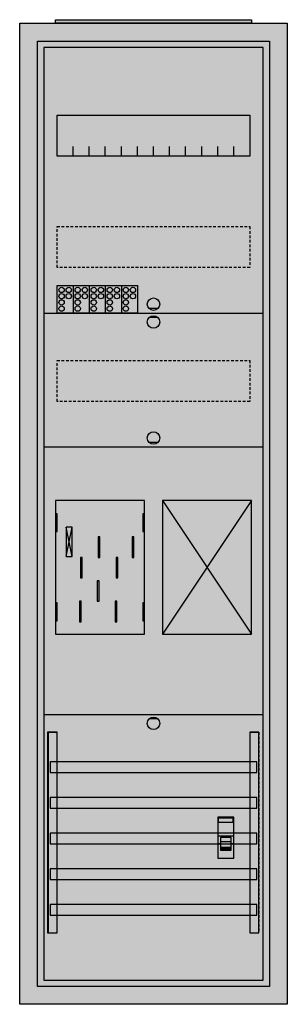
# Model space of a CAD drawing. Extents: x -2 to 28, y -2 to 108.
import ezdxf

# ---------------------------------------------------------------- set-up
doc = ezdxf.new("R2010")
doc.units = 0
for name, pattern in [('L000000000000000000', [0]), ('L000000020000FFFFFF', [0]), ('L000000040000000000', [0]), ('L014100020032000000', [0.5, 0.3, -0.2])]:
    doc.linetypes.add(name, pattern=pattern)
doc.layers.get('0').update_dxf_attribs({"linetype": 'CONTINUOUS'})
for name, color, linetype in [('1', 7, 'CONTINUOUS'), ('2', 7, 'CONTINUOUS'), ('30', 7, 'CONTINUOUS'), ('31', 7, 'CONTINUOUS'), ('58', 7, 'CONTINUOUS')]:
    doc.layers.add(name, color=color, linetype=linetype)

# ---------------------------------------------------------------- blocks, each defined once
blk = doc.blocks.new('a17_e')
at = {"color": 7, "linetype": 'CONTINUOUS'}
for points in [[(27.5, 107.5), (27.5, -2.5), (-2.5, -2.5), (-2.5, 107.5)], [(25.5, 105.5), (25.5, -0.5), (-0.5, -0.5), (-0.5, 105.5)]]:
    blk.add_lwpolyline(points, close=True, dxfattribs=at)
at = {"color": 255, "linetype": 'CONTINUOUS'}
blk.add_solid([(27.5, 107.5), (27.5, -2.5), (-2.5, 107.5), (-2.5, -2.5)], dxfattribs=at)
blk = doc.blocks.new('zb43')
at = {"color": 7, "linetype": 'CONTINUOUS'}
blk.add_lwpolyline([(11, 0.4), (11, 0), (-11, 0), (-11, 0.4)], close=True, dxfattribs=at)
at = {"color": 255, "linetype": 'CONTINUOUS'}
blk.add_solid([(11, 0.4), (11, 0), (-11, 0.4), (-11, 0)], dxfattribs=at)
blk = doc.blocks.new('135087_ks')
at = {"layer": '1', "color": 7, "linetype": 'CONTINUOUS'}
for p, q in [((13, 75.5), (12, 75.5)), ((13, 74.5), (12, 74.5)), ((13, 60.5), (12, 60.5)), ((3.4, 47.7), (2.7, 51)), ((2.7, 47.7), (3.4, 51)), ((3.4, 47.7), (2.7, 51)), ((2.7, 47.7), (3.4, 51)), ((3.4, 47.7), (2.7, 51)), ((2.7, 47.7), (3.4, 51)), ((3.4, 47.7), (2.7, 51)), ((2.7, 47.7), (3.4, 51)), ((13, 29.5), (12, 29.5))]:
    blk.add_line(p, q, dxfattribs=at)
for points in [[(24.8, 0.2), (24.8, 104.8), (0.2, 104.8), (0.2, 0.2)], [(23.3, 97.2), (23.3, 92.6), (1.7, 92.6), (1.7, 97.2)], [(11.5, 39), (11.5, 54), (1.5, 54), (1.5, 39)], [(23.5, 39), (23.5, 54), (13.5, 54), (13.5, 39)], [(1.7, 50.5), (1.7, 52.5), (1.5, 52.5), (1.5, 50.5)], [(1.7, 50.5), (1.7, 52.5), (1.5, 52.5), (1.5, 50.5)], [(11.5, 50.5), (11.5, 52.5), (11.3, 52.5), (11.3, 50.5)], [(11.5, 50.5), (11.5, 52.5), (11.3, 52.5), (11.3, 50.5)], [(3.4, 47.7), (3.4, 51), (2.7, 51), (2.7, 47.7)], [(3.4, 47.7), (3.4, 51), (2.7, 51), (2.7, 47.7)], [(3.4, 47.7), (3.4, 51), (2.7, 51), (2.7, 47.7)], [(3.4, 47.7), (3.4, 51), (2.7, 51), (2.7, 47.7)], [(1.7, 40.5), (1.7, 42.5), (1.5, 42.5), (1.5, 40.5)], [(1.7, 40.5), (1.7, 42.5), (1.5, 42.5), (1.5, 40.5)], [(11.5, 40.5), (11.5, 42.5), (11.3, 42.5), (11.3, 40.5)], [(11.5, 40.5), (11.5, 42.5), (11.3, 42.5), (11.3, 40.5)]]:
    blk.add_lwpolyline(points, close=True, dxfattribs=at)
for points in [[(3.5, 92.6), (3.5, 93.7)], [(5.3, 92.6), (5.3, 93.7), (5.3, 93.7)], [(7.1, 92.6), (7.1, 93.7)], [(8.9, 92.6), (8.9, 93.7)], [(10.7, 92.6), (10.7, 93.7)], [(12.5, 92.6), (12.5, 93.7)], [(14.3, 92.6), (14.3, 93.7)], [(16.1, 92.6), (16.1, 93.7)], [(17.9, 92.6), (17.9, 93.7)], [(19.7, 92.6), (19.7, 93.7)], [(21.5, 92.6), (21.5, 93.7)], [(0.2, 75), (24.8, 75)], [(0.2, 60), (24.8, 60)], [(13.5, 54), (23.5, 39)], [(23.5, 54), (13.5, 39)], [(0.2, 30), (24.8, 30)]]:
    blk.add_lwpolyline(points, dxfattribs=at)
at = {"layer": '1', "color": 7, "linetype": 'L014100020032000000'}
for points in [[(23.3, 84.7), (23.3, 80.1), (1.7, 80.1), (1.7, 84.7)], [(23.3, 69.7), (23.3, 65.1), (1.7, 65.1), (1.7, 69.7)]]:
    blk.add_lwpolyline(points, close=True, dxfattribs=at)
at = {"layer": '1', "color": 7, "linetype": 'L000000040000000000'}
for points in [[(11.5, 39), (11.5, 54), (1.5, 54), (1.5, 39)], [(6.5, 47.6), (6.5, 49.9), (6.3, 49.9), (6.3, 47.6)], [(6.5, 47.6), (6.5, 49.9), (6.3, 49.9), (6.3, 47.6)], [(10.3, 47.6), (10.3, 49.9), (10.1, 49.9), (10.1, 47.6)], [(10.3, 47.6), (10.3, 49.9), (10.1, 49.9), (10.1, 47.6)], [(4.5, 45.3), (4.5, 47.6), (4.3, 47.6), (4.3, 45.3)], [(4.5, 45.3), (4.5, 47.6), (4.3, 47.6), (4.3, 45.3)], [(8.5, 45.3), (8.5, 47.6), (8.3, 47.6), (8.3, 45.3)], [(8.5, 45.3), (8.5, 47.6), (8.3, 47.6), (8.3, 45.3)], [(6.4, 42.7), (6.4, 45), (6.2, 45), (6.2, 42.7)], [(6.4, 42.7), (6.4, 45), (6.2, 45), (6.2, 42.7)], [(4.4, 40.4), (4.4, 42.7), (4.2, 42.7), (4.2, 40.4)], [(4.4, 40.4), (4.4, 42.7), (4.2, 42.7), (4.2, 40.4)], [(8.4, 40.4), (8.4, 42.7), (8.2, 42.7), (8.2, 40.4)], [(8.4, 40.4), (8.4, 42.7), (8.2, 42.7), (8.2, 40.4)]]:
    blk.add_lwpolyline(points, close=True, dxfattribs=at)
at = {"layer": '1', "color": 7, "linetype": 'CONTINUOUS'}
for centre in [(12.5, 76), (12.5, 74), (12.5, 61), (12.5, 29)]:
    blk.add_circle(centre, 0.7, dxfattribs=at)
at = {"layer": '1', "color": 255, "linetype": 'CONTINUOUS'}
blk.add_solid([(24.8, 0.2), (24.8, 104.8), (0.2, 0.2), (0.2, 104.8)], dxfattribs=at)
at = {"layer": '1', "color": 7, "linetype": 'CONTINUOUS'}
for points in [[(1.7, 50.5), (1.7, 52.5), (1.5, 50.5), (1.5, 52.5)], [(1.7, 50.5), (1.7, 52.5), (1.5, 50.5), (1.5, 52.5)], [(11.5, 50.5), (11.5, 52.5), (11.3, 50.5), (11.3, 52.5)], [(11.5, 50.5), (11.5, 52.5), (11.3, 50.5), (11.3, 52.5)], [(1.7, 40.5), (1.7, 42.5), (1.5, 40.5), (1.5, 42.5)], [(1.7, 40.5), (1.7, 42.5), (1.5, 40.5), (1.5, 42.5)], [(11.5, 40.5), (11.5, 42.5), (11.3, 40.5), (11.3, 42.5)], [(11.5, 40.5), (11.5, 42.5), (11.3, 40.5), (11.3, 42.5)]]:
    blk.add_solid(points, dxfattribs=at)
at = {"layer": '2', "color": 7, "linetype": 'L000000000000000000'}
for p, q in [((19.7, 16.4), (21.5, 16.4)), ((20, 15.5), (19.7, 15.5)), ((21.2, 15.7), (20, 15.7)), ((21.5, 15.5), (21.2, 15.5))]:
    blk.add_line(p, q, dxfattribs=at)
at = {"layer": '2', "color": 7, "linetype": 'CONTINUOUS'}
for points in [[(1.7, 75), (1.7, 78.1), (10.7, 78.1), (10.7, 75)], [(21.5, 13.9), (21.5, 18.5), (19.7, 18.5), (19.7, 13.9)], [(19.8, 17.9), (19.8, 18.4), (21.4, 18.4), (21.4, 17.9)]]:
    blk.add_lwpolyline(points, close=True, dxfattribs=at)
for points in [[(3.5, 78.1), (3.5, 75)], [(5.3, 78.1), (5.3, 75)], [(7.1, 78.1), (7.1, 75)], [(8.9, 78.1), (8.9, 75)]]:
    blk.add_lwpolyline(points, dxfattribs=at)
at = {"layer": '2', "color": 7, "linetype": 'L000000000000000000'}
for points in [[(21.2, 14.8), (21.2, 16.2), (20, 16.2), (20, 14.8)], [(21.2, 14.8), (21.2, 15.1), (20, 15.1), (20, 14.8)]]:
    blk.add_lwpolyline(points, close=True, dxfattribs=at)
at = {"layer": '2', "color": 7, "linetype": 'CONTINUOUS'}
for centre in [(2.2, 77.6), (3, 77.6), (4, 77.6), (4.8, 77.6), (5.8, 77.6), (6.6, 77.6), (7.6, 77.6), (8.4, 77.6), (9.4, 77.6), (10.2, 77.6), (2.2, 76.9), (2.2, 76.2), (3, 76.9), (4, 76.9), (4, 76.2), (4.8, 76.9), (5.8, 76.9), (5.8, 76.2), (6.6, 76.9), (7.6, 76.9), (7.6, 76.2), (8.4, 76.9), (9.4, 76.9), (9.4, 76.2), (10.2, 76.9), (2.2, 75.5), (4, 75.5), (5.8, 75.5), (7.6, 75.5), (9.4, 75.5)]:
    blk.add_circle(centre, 0.3, dxfattribs=at)
at = {"layer": '2', "color": 255, "linetype": 'CONTINUOUS'}
for points in [[(1.7, 75), (1.7, 78.1), (10.7, 75), (10.7, 78.1)], [(21.5, 13.9), (21.5, 18.5), (19.7, 13.9), (19.7, 18.5)]]:
    blk.add_solid(points, dxfattribs=at)
at = {"layer": '2', "color": 1, "linetype": 'CONTINUOUS'}
blk.add_solid([(19.8, 17.9), (19.8, 18.4), (21.4, 17.9), (21.4, 18.4)], dxfattribs=at)
at = {"layer": '2', "color": 7, "linetype": 'L000000000000000000'}
blk.add_solid([(21.2, 14.8), (21.2, 15.1), (20, 14.8), (20, 15.1)], dxfattribs=at)
at = {"layer": '30', "color": 7, "linetype": 'CONTINUOUS'}
for points in [[(1.7, 5.5), (1.7, 28), (0.7, 28), (0.7, 5.5)], [(24.3, 5.5), (24.3, 28), (23.3, 28), (23.3, 5.5)]]:
    blk.add_lwpolyline(points, close=True, dxfattribs=at)
at = {"layer": '30', "color": 255, "linetype": 'CONTINUOUS'}
for points in [[(1.7, 5.5), (1.7, 28), (0.7, 5.5), (0.7, 28)], [(24.3, 5.5), (24.3, 28), (23.3, 5.5), (23.3, 28)]]:
    blk.add_solid(points, dxfattribs=at)
at = {"layer": '31', "color": 7, "linetype": 'CONTINUOUS'}
for p, q in [((0.7, 28), (1.7, 28)), ((23.3, 28), (24.3, 28)), ((0.7, 5.5), (1.7, 5.5)), ((23.3, 5.5), (24.3, 5.5))]:
    blk.add_line(p, q, dxfattribs=at)
at = {"layer": '31', "color": 7, "linetype": 'L014100020032000000'}
for p, q in [((0.7, 28), (0.7, 5.5)), ((23.3, 28), (23.3, 5.5)), ((24.3, 28), (24.3, 5.5))]:
    blk.add_line(p, q, dxfattribs=at)
at = {"layer": '31', "color": 255, "linetype": 'L000000020000FFFFFF'}
for points in [[(1.7, 5.5), (1.7, 28), (0.6, 28), (0.6, 5.5)], [(1.7, 5.5), (1.7, 28), (0.7, 28), (0.7, 5.5)], [(24.3, 5.5), (24.3, 28), (23.3, 28), (23.3, 5.5)]]:
    blk.add_lwpolyline(points, close=True, dxfattribs=at)
for points in [[(1.7, 5.5), (1.7, 28), (0.6, 5.5), (0.6, 28)], [(1.7, 5.5), (1.7, 28), (0.7, 5.5), (0.7, 28)], [(24.3, 5.5), (24.3, 28), (23.3, 5.5), (23.3, 28)]]:
    blk.add_solid(points, dxfattribs=at)
at = {"layer": '58', "color": 7, "linetype": 'CONTINUOUS'}
for points in [[(24.1, 23.5), (24.1, 24.7), (0.9, 24.7), (0.9, 23.5)], [(24.1, 19.5), (24.1, 20.7), (0.9, 20.7), (0.9, 19.5)], [(24.1, 15.5), (24.1, 16.7), (0.9, 16.7), (0.9, 15.5)], [(24.1, 11.5), (24.1, 12.7), (0.9, 12.7), (0.9, 11.5)], [(24.1, 7.5), (24.1, 8.7), (0.9, 8.7), (0.9, 7.5)]]:
    blk.add_lwpolyline(points, close=True, dxfattribs=at)
at = {"layer": '58', "color": 30, "linetype": 'CONTINUOUS'}
for points in [[(24.1, 23.5), (24.1, 24.7), (0.9, 23.5), (0.9, 24.7)], [(24.1, 19.5), (24.1, 20.7), (0.9, 19.5), (0.9, 20.7)], [(24.1, 15.5), (24.1, 16.7), (0.9, 15.5), (0.9, 16.7)], [(24.1, 11.5), (24.1, 12.7), (0.9, 11.5), (0.9, 12.7)], [(24.1, 7.5), (24.1, 8.7), (0.9, 7.5), (0.9, 8.7)]]:
    blk.add_solid(points, dxfattribs=at)

msp = doc.modelspace()

# ---------------------------------------------------------------- block references
for name, p in [('a17_e', (0, 0)), ('zb43', (12.5, 107.5)), ('135087_ks', (0, 0))]:
    msp.add_blockref(name, p)

doc.saveas('drawing.dxf')
